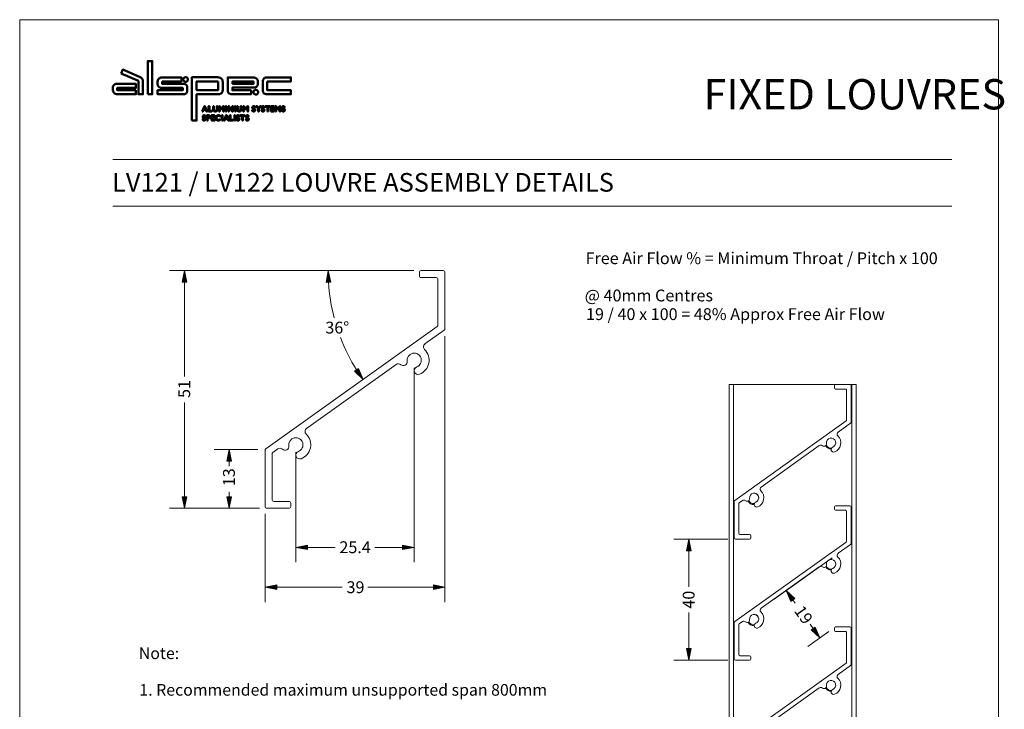
# Model space of a CAD drawing. Units: millimetres. Extents: x -5 to 207, y -4 to 293.
# Drawn here: x -5 to 207, y 145 to 293 of the extents above; entities that cross this region are included whole.
import ezdxf

# ---------------------------------------------------------------- set-up
doc = ezdxf.new("R2010")
doc.units = ezdxf.units.MM
for name, color, linetype, lineweight in [('Border', 1, 'Continuous', 18), ('DIMENSION', 1, 'Continuous', 18), ('LOGO-SOLID', 4, 'Continuous', 50), ('TEXT', 2, 'Continuous', 25), ('Visible (ANSI)', 3, 'Continuous', 35)]:
    doc.layers.add(name, color=color, linetype=linetype, lineweight=lineweight)
doc.layers.add('Viewport3ForCustomObjects_0', color=7, linetype='Continuous')
doc.layers.add('Viewport4ForCustomObjects_0', color=7, linetype='Continuous')
doc.styles.add('Arial Narrow', font='ARIALN.TTF', dxfattribs={"height": 1.75})
doc.styles.add('Swis721 Cn BT', font='swissc.ttf', dxfattribs={"height": 2.5})

# ---------------------------------------------------------------- blocks, each defined once
blk = doc.blocks.new('CustomObjectsInViewport3_0')
at = {"layer": 'Visible (ANSI)', "linetype": 'Continuous', "lineweight": 18}
for p, q in [((-10012, -10007.6), (-10012, -10006.9)), ((-10011.6, -10006.5), (-10006.9, -10006.5)), ((-10006.5, -10006.9), (-10006.5, -10018.94)), ((-10008.4, -10008), (-10011.6, -10008)), ((-10008, -10018.16), (-10008, -10008.4)), ((-10044.93, -10044.74), (-10008.17, -10018.49)), ((-10006.67, -10019.26), (-10010.79, -10022.2)), ((-10016.99, -10026.63), (-10036.19, -10040.34)), ((-10042.39, -10044.76), (-10043.43, -10045.51)), ((-10045.1, -10057.1), (-10045.1, -10045.06)), ((-10043.6, -10045.84), (-10043.6, -10055.6)), ((-10040, -10057.5), (-10044.7, -10057.5)), ((-10043.2, -10056), (-10040, -10056)), ((-10039.6, -10056.4), (-10039.6, -10057.1))]:
    blk.add_line(p, q, dxfattribs=at)
at = {"layer": 'Visible (ANSI)', "linetype": 'Continuous', "lineweight": 18, "extrusion": (0, 0, -1)}
for centre, radius, start, end in [((10011.6, -10006.9), 0.4, 0, 90), ((10006.9, -10006.9), 0.4, 90, 180), ((10011.6, -10007.6), 0.4, 270, 0), ((10006.9, -10018.94), 0.4, 180, 234.4788), ((10013.1, -10025.73), 3.2, 133.9573, 249.3251), ((10015.44, -10026.05), 0.835, 172.2575, 311.3124), ((10012.26, -10027.95), 0.835, 249.3251, 69.3251), ((10038.5, -10043.87), 3.2, 133.9651, 249.3251), ((10044.7, -10045.06), 0.4, 0, 54.476), ((10040.84, -10044.19), 0.835, 172.2575, 311.3136), ((10037.66, -10046.08), 0.835, 249.3251, 69.3251), ((10044.7, -10057.1), 0.4, 270, 0), ((10040, -10056.4), 0.4, 90, 180), ((10040, -10057.1), 0.4, 180, 270)]:
    blk.add_arc(centre, radius, start, end, dxfattribs=at)
at = {"layer": 'Visible (ANSI)', "linetype": 'Continuous', "lineweight": 18}
for centre, radius, start, end in [((-10008.4, -10008.4), 0.4, 359.9999, 90), ((-10008.4, -10018.16), 0.4, 305.524, 359.9999), ((-10010.32, -10022.86), 0.8, 125.5212, 226.0427), ((-10013.1, -10025.73), 1.53, 290.6749, 187.7425), ((-10016.52, -10027.28), 0.8, 48.6876, 125.5247), ((-10035.72, -10040.99), 0.8, 125.5247, 226.0349), ((-10038.5, -10043.87), 1.53, 290.6749, 187.7425), ((-10041.92, -10045.41), 0.8, 48.6864, 125.5239), ((-10043.2, -10045.84), 0.4, 125.5239, 180), ((-10043.2, -10055.6), 0.4, 180, 270)]:
    blk.add_arc(centre, radius, start, end, dxfattribs=at)
blk = doc.blocks.new('CustomObjectsInViewport4_0')
at = {"layer": 'Visible (ANSI)', "linetype": 'Continuous', "lineweight": 18}
for p, q in [((-10052, -10010), (-10051.6, -10010)), ((-10052, -10181), (-10052, -10010)), ((-10050.9, -10010), (-10051.6, -10010)), ((-10050.9, -10010), (-10050.5, -10010)), ((-10016.8, -10010), (-10050.5, -10010)), ((-10050.5, -10181), (-10050.5, -10010)), ((-10016.8, -10010), (-10012.1, -10010)), ((-10011.5, -10010), (-10012.1, -10010)), ((-10011.5, -10010), (-10011.1, -10010)), ((-10011.5, -10181), (-10011.5, -10010)), ((-10010.4, -10010), (-10011.1, -10010)), ((-10010.4, -10010), (-10010, -10010)), ((-10010, -10010), (-10010, -10181)), ((-10017.2, -10011.1), (-10017.2, -10010.4)), ((-10013.6, -10011.5), (-10016.8, -10011.5)), ((-10013.2, -10021.66), (-10013.2, -10011.9)), ((-10011.7, -10010.4), (-10011.7, -10022.44)), ((-10050.13, -10048.24), (-10013.37, -10021.99)), ((-10011.87, -10022.76), (-10015.99, -10025.7)), ((-10022.19, -10030.13), (-10041.39, -10043.84)), ((-10050.3, -10060.6), (-10050.3, -10048.56)), ((-10047.59, -10048.26), (-10048.63, -10049.01)), ((-10048.8, -10049.34), (-10048.8, -10059.1)), ((-10017.2, -10051.1), (-10017.2, -10050.4)), ((-10016.8, -10050), (-10012.1, -10050)), ((-10013.6, -10051.5), (-10016.8, -10051.5)), ((-10013.2, -10061.66), (-10013.2, -10051.9)), ((-10011.7, -10050.4), (-10011.7, -10062.44)), ((-10050.13, -10088.24), (-10013.37, -10061.99)), ((-10045.2, -10061), (-10049.9, -10061)), ((-10048.4, -10059.5), (-10045.2, -10059.5)), ((-10044.8, -10059.9), (-10044.8, -10060.6)), ((-10011.87, -10062.76), (-10015.99, -10065.7)), ((-10022.19, -10070.13), (-10041.39, -10083.84)), ((-10050.3, -10100.6), (-10050.3, -10088.56)), ((-10048.8, -10089.34), (-10048.8, -10099.1)), ((-10047.59, -10088.26), (-10048.63, -10089.01)), ((-10017.2, -10091.1), (-10017.2, -10090.4)), ((-10016.8, -10090), (-10012.1, -10090)), ((-10011.7, -10090.4), (-10011.7, -10102.44)), ((-10013.6, -10091.5), (-10016.8, -10091.5)), ((-10013.2, -10101.66), (-10013.2, -10091.9)), ((-10045.2, -10101), (-10049.9, -10101)), ((-10048.4, -10099.5), (-10045.2, -10099.5)), ((-10044.8, -10099.9), (-10044.8, -10100.6)), ((-10050.13, -10128.24), (-10013.37, -10101.99)), ((-10011.87, -10102.76), (-10015.99, -10105.7)), ((-10022.19, -10110.13), (-10041.39, -10123.84)), ((-10050.3, -10140.6), (-10050.3, -10128.56)), ((-10048.8, -10129.34), (-10048.8, -10139.1)), ((-10047.59, -10128.26), (-10048.63, -10129.01)), ((-10016.8, -10130), (-10012.1, -10130)), ((-10017.2, -10131.1), (-10017.2, -10130.4)), ((-10013.6, -10131.5), (-10016.8, -10131.5)), ((-10013.2, -10141.66), (-10013.2, -10131.9)), ((-10011.7, -10130.4), (-10011.7, -10142.44)), ((-10048.4, -10139.5), (-10045.2, -10139.5)), ((-10044.8, -10139.9), (-10044.8, -10140.6)), ((-10050.13, -10168.24), (-10013.37, -10141.99)), ((-10045.2, -10141), (-10049.9, -10141)), ((-10011.87, -10142.76), (-10015.99, -10145.7)), ((-10022.19, -10150.13), (-10041.39, -10163.84)), ((-10050.3, -10180.6), (-10050.3, -10168.56)), ((-10048.8, -10169.34), (-10048.8, -10179.1)), ((-10047.59, -10168.26), (-10048.63, -10169.01)), ((-10051.6, -10181), (-10052, -10181)), ((-10051.6, -10181), (-10050.9, -10181)), ((-10050.5, -10181), (-10050.9, -10181)), ((-10050.5, -10181), (-10049.9, -10181)), ((-10045.2, -10181), (-10049.9, -10181)), ((-10048.4, -10179.5), (-10045.2, -10179.5)), ((-10045.2, -10181), (-10011.5, -10181)), ((-10044.8, -10179.9), (-10044.8, -10180.6)), ((-10011.1, -10181), (-10011.5, -10181)), ((-10011.1, -10181), (-10010.4, -10181)), ((-10010, -10181), (-10010.4, -10181))]:
    blk.add_line(p, q, dxfattribs=at)
at = {"layer": 'Visible (ANSI)', "linetype": 'Continuous', "lineweight": 18, "extrusion": (0, 0, -1)}
for centre, radius, start, end in [((10016.8, -10010.4), 0.4, 0, 90), ((10012.1, -10010.4), 0.4, 90, 180), ((10016.8, -10011.1), 0.4, 270, 0), ((10012.1, -10022.44), 0.4, 180, 234.4788), ((10020.64, -10029.55), 0.835, 172.2575, 311.3124), ((10018.3, -10029.23), 3.2, 133.9573, 249.3251), ((10018.3, -10029.23), 2, 269.2095, 332.3731), ((10017.46, -10031.45), 0.835, 249.3251, 69.3251), ((10043.7, -10047.37), 3.2, 133.9651, 249.3251), ((10049.9, -10048.56), 0.4, 0, 54.476), ((10046.04, -10047.69), 0.835, 172.2575, 311.3136), ((10043.9, -10047.57), 2, 264.2561, 334.1107), ((10042.86, -10049.58), 0.835, 249.3251, 69.3251), ((10016.8, -10050.4), 0.4, 0, 90), ((10016.8, -10051.1), 0.4, 270, 0), ((10012.1, -10050.4), 0.4, 90, 180), ((10049.9, -10060.6), 0.4, 270, 0), ((10045.2, -10059.9), 0.4, 90, 180), ((10045.2, -10060.6), 0.4, 180, 270), ((10012.1, -10062.44), 0.4, 180, 234.4788), ((10018.3, -10069.23), 3.2, 133.9573, 249.3251), ((10020.64, -10069.55), 0.835, 172.2575, 311.3124), ((10018.3, -10069.23), 2, 269.2095, 332.3731), ((10017.46, -10071.45), 0.835, 249.3251, 69.3251), ((10046.04, -10087.69), 0.835, 172.2575, 311.3136), ((10043.7, -10087.37), 3.2, 133.9651, 249.3251), ((10049.9, -10088.56), 0.4, 0, 54.476), ((10043.9, -10087.57), 2, 264.2561, 334.1107), ((10042.86, -10089.58), 0.835, 249.3251, 69.3251), ((10016.8, -10090.4), 0.4, 0, 90), ((10016.8, -10091.1), 0.4, 270, 0), ((10012.1, -10090.4), 0.4, 90, 180), ((10049.9, -10100.6), 0.4, 270, 0), ((10045.2, -10099.9), 0.4, 90, 180), ((10045.2, -10100.6), 0.4, 180, 270), ((10012.1, -10102.44), 0.4, 180, 234.4788), ((10018.3, -10109.23), 3.2, 133.9573, 249.3251), ((10020.64, -10109.55), 0.835, 172.2575, 311.3124), ((10018.3, -10109.23), 2, 269.2095, 332.3731), ((10017.46, -10111.45), 0.835, 249.3251, 69.3251), ((10043.7, -10127.37), 3.2, 133.9651, 249.3251), ((10049.9, -10128.56), 0.4, 0, 54.476), ((10046.04, -10127.69), 0.835, 172.2575, 311.3136), ((10043.9, -10127.57), 2, 264.2561, 334.1107), ((10042.86, -10129.58), 0.835, 249.3251, 69.3251), ((10016.8, -10130.4), 0.4, 0, 90), ((10012.1, -10130.4), 0.4, 90, 180), ((10016.8, -10131.1), 0.4, 270, 0), ((10045.2, -10139.9), 0.4, 90, 180), ((10049.9, -10140.6), 0.4, 270, 0), ((10045.2, -10140.6), 0.4, 180, 270), ((10012.1, -10142.44), 0.4, 180, 234.4788), ((10020.64, -10149.55), 0.835, 172.2575, 311.3124), ((10018.3, -10149.23), 3.2, 133.9573, 249.3251), ((10018.3, -10149.23), 2, 269.2095, 332.3731), ((10017.46, -10151.45), 0.835, 249.3251, 69.3251), ((10043.7, -10167.37), 3.2, 133.9651, 249.3251), ((10049.9, -10168.56), 0.4, 0, 54.476), ((10046.04, -10167.69), 0.835, 172.2575, 311.3136), ((10043.9, -10167.57), 2, 264.2561, 334.1107), ((10042.86, -10169.58), 0.835, 249.3251, 69.3251), ((10049.9, -10180.6), 0.4, 270, 0), ((10045.2, -10179.9), 0.4, 90, 180), ((10045.2, -10180.6), 0.4, 180, 270)]:
    blk.add_arc(centre, radius, start, end, dxfattribs=at)
at = {"layer": 'Visible (ANSI)', "linetype": 'Continuous', "lineweight": 18}
for centre, radius, start, end in [((-10013.6, -10011.9), 0.4, 359.9999, 90), ((-10013.6, -10021.66), 0.4, 305.524, 359.9999), ((-10015.52, -10026.36), 0.8, 125.5212, 226.0427), ((-10018.3, -10029.23), 1.53, 290.6749, 187.7425), ((-10021.72, -10030.78), 0.8, 48.6876, 125.5247), ((-10018.3, -10029.23), 1.75, 203.7008, 274.7166), ((-10043.7, -10047.37), 1.53, 290.6749, 187.7425), ((-10043.9, -10047.57), 1.75, 8.9856, 82.742), ((-10040.92, -10044.49), 0.8, 125.5247, 226.0349), ((-10048.4, -10049.34), 0.4, 125.5239, 180), ((-10047.12, -10048.91), 0.8, 48.6864, 125.5239), ((-10043.9, -10047.57), 1.75, 204.8629, 278.0884), ((-10013.6, -10051.9), 0.4, 359.9999, 90), ((-10048.4, -10059.1), 0.4, 180, 270), ((-10013.6, -10061.66), 0.4, 305.524, 359.9999), ((-10018.3, -10069.23), 1.53, 290.6749, 187.7425), ((-10015.52, -10066.36), 0.8, 125.5212, 226.0427), ((-10021.72, -10070.78), 0.8, 48.6876, 125.5247), ((-10018.3, -10069.23), 1.75, 203.7008, 274.7166), ((-10040.92, -10084.49), 0.8, 125.5247, 226.0349), ((-10043.7, -10087.37), 1.53, 290.6749, 187.7425), ((-10043.9, -10087.57), 1.75, 8.9856, 82.742), ((-10048.4, -10089.34), 0.4, 125.5239, 180), ((-10047.12, -10088.91), 0.8, 48.6864, 125.5239), ((-10043.9, -10087.57), 1.75, 204.8629, 278.0884), ((-10013.6, -10091.9), 0.4, 359.9999, 90), ((-10048.4, -10099.1), 0.4, 180, 270), ((-10013.6, -10101.66), 0.4, 305.524, 359.9999), ((-10015.52, -10106.36), 0.8, 125.5212, 226.0427), ((-10021.72, -10110.78), 0.8, 48.6876, 125.5247), ((-10018.3, -10109.23), 1.75, 203.7008, 274.7166), ((-10018.3, -10109.23), 1.53, 290.6749, 187.7425), ((-10040.92, -10124.49), 0.8, 125.5247, 226.0349), ((-10043.7, -10127.37), 1.53, 290.6749, 187.7425), ((-10043.9, -10127.57), 1.75, 8.9856, 82.742), ((-10048.4, -10129.34), 0.4, 125.5239, 180), ((-10047.12, -10128.91), 0.8, 48.6864, 125.5239), ((-10043.9, -10127.57), 1.75, 204.8629, 278.0884), ((-10013.6, -10131.9), 0.4, 359.9999, 90), ((-10048.4, -10139.1), 0.4, 180, 270), ((-10013.6, -10141.66), 0.4, 305.524, 359.9999), ((-10015.52, -10146.36), 0.8, 125.5212, 226.0427), ((-10018.3, -10149.23), 1.53, 290.6749, 187.7425), ((-10021.72, -10150.78), 0.8, 48.6876, 125.5247), ((-10018.3, -10149.23), 1.75, 203.7008, 274.7166), ((-10043.7, -10167.37), 1.53, 290.6749, 187.7425), ((-10043.9, -10167.57), 1.75, 8.9856, 82.742), ((-10040.92, -10164.49), 0.8, 125.5247, 226.0349), ((-10048.4, -10169.34), 0.4, 125.5239, 180), ((-10047.12, -10168.91), 0.8, 48.6864, 125.5239), ((-10043.9, -10167.57), 1.75, 204.8629, 278.0884), ((-10048.4, -10179.1), 0.4, 180, 270)]:
    blk.add_arc(centre, radius, start, end, dxfattribs=at)

msp = doc.modelspace()

# ---------------------------------------------------------------- linework, layer by layer
at = {"layer": 'Border', "color": 4}
for p, q in [((195.32, 263), (15.32, 263)), ((15.32, 253), (195.32, 253))]:
    msp.add_line(p, q, dxfattribs=at)
at = {"layer": 'Border'}
msp.add_lwpolyline([(205.32, -4), (205.32, 293), (-4.68, 293), (-4.68, -4)], close=True, dxfattribs=at)
at = {"layer": 'DIMENSION'}
for p, q in [((79.87, 239.15), (27.49, 239.15)), ((30.66, 239.15), (30.16, 236.65)), ((30.66, 236.65), (30.66, 239.15)), ((31.16, 236.65), (30.66, 239.15)), ((79.87, 239.15), (58.33, 239.15)), ((61.51, 239.15), (61.09, 236.63)), ((61.59, 236.65), (61.51, 239.15)), ((62.09, 236.66), (61.51, 239.15)), ((30.16, 236.65), (31.16, 236.65)), ((30.66, 216.42), (30.66, 236.65)), ((61.09, 236.63), (62.09, 236.66)), ((86.57, 225.11), (86.57, 168.02)), ((68.02, 218.16), (67.18, 217.6)), ((67.18, 217.6), (68.99, 215.8)), ((67.6, 217.88), (68.99, 215.8)), ((68.99, 215.8), (68.02, 218.16)), ((79.97, 218.31), (79.97, 176.6)), ((30.66, 190.65), (30.66, 210.87)), ((46.41, 200.77), (37.08, 200.77)), ((40.25, 200.77), (39.75, 198.27)), ((40.25, 198.27), (40.25, 200.77)), ((40.75, 198.27), (40.25, 200.77)), ((54.57, 200.18), (54.57, 176.6)), ((39.75, 198.27), (40.75, 198.27)), ((40.25, 197.23), (40.25, 198.27)), ((30.16, 190.65), (30.66, 188.15)), ((31.16, 190.65), (30.16, 190.65)), ((30.66, 190.65), (30.66, 188.15)), ((30.66, 188.15), (31.16, 190.65)), ((39.75, 190.65), (40.25, 188.15)), ((40.75, 190.65), (39.75, 190.65)), ((40.25, 190.65), (40.25, 191.68)), ((40.25, 190.65), (40.25, 188.15)), ((40.25, 188.15), (40.75, 190.65)), ((46.77, 188.15), (27.49, 188.15)), ((46.77, 188.15), (37.08, 188.15)), ((47.97, 186.95), (47.97, 168.02)), ((57.07, 180.28), (54.57, 179.78)), ((57.07, 179.78), (54.57, 179.78)), ((54.57, 179.78), (57.07, 179.28)), ((57.07, 179.28), (57.07, 180.28)), ((57.07, 179.78), (63.01, 179.78)), ((71.52, 179.78), (77.47, 179.78)), ((79.97, 179.78), (77.47, 180.28)), ((77.47, 180.28), (77.47, 179.28)), ((77.47, 179.78), (79.97, 179.78)), ((77.47, 179.28), (79.97, 179.78)), ((147.28, 181.55), (135.7, 181.55)), ((138.88, 181.55), (138.38, 179.05)), ((138.88, 179.05), (138.88, 181.55)), ((139.38, 179.05), (138.88, 181.55)), ((138.38, 179.05), (139.38, 179.05)), ((138.88, 179.05), (138.88, 171.32)), ((169.62, 177.56), (157.17, 168.67)), ((50.47, 171.7), (47.97, 171.2)), ((50.47, 171.2), (47.97, 171.2)), ((47.97, 171.2), (50.47, 170.7)), ((50.47, 170.7), (50.47, 171.7)), ((64.49, 171.2), (50.47, 171.2)), ((84.07, 171.2), (70.04, 171.2)), ((86.57, 171.2), (84.07, 171.7)), ((84.07, 171.7), (84.07, 170.7)), ((84.07, 171.2), (86.57, 171.2)), ((84.07, 170.7), (86.57, 171.2)), ((161.21, 168.48), (159.75, 170.52)), ((161.61, 168.77), (159.75, 170.52)), ((159.75, 170.52), (160.8, 168.19)), ((160.8, 168.19), (161.61, 168.77)), ((161.21, 168.48), (161.67, 167.83)), ((138.88, 165.77), (138.88, 158.05)), ((164.89, 163.32), (165.56, 162.38)), ((165.97, 162.67), (165.16, 162.08)), ((167.02, 160.34), (165.97, 162.67)), ((168.91, 161.69), (164.43, 158.5)), ((165.16, 162.08), (167.02, 160.34)), ((165.56, 162.38), (167.02, 160.34)), ((138.38, 158.05), (138.88, 155.55)), ((139.38, 158.05), (138.38, 158.05)), ((138.88, 158.05), (138.88, 155.55)), ((138.88, 155.55), (139.38, 158.05)), ((147.28, 155.55), (135.7, 155.55))]:
    msp.add_line(p, q, dxfattribs=at)
at = {"layer": 'DIMENSION', "extrusion": (0, 0, -1)}
for start, end in [(345.3751, 356.4348), (328.0413, 339.0448)]:
    msp.add_arc((-101.69, 239.15), 40.18, start, end, dxfattribs=at)
at = {"layer": 'DIMENSION'}
for points in [[(30.66, 239.15), (30.16, 236.65), (31.16, 236.65)], [(61.51, 239.15), (61.09, 236.66), (62.09, 236.66)], [(61.09, 236.66), (62.09, 236.66), (61.09, 236.63)], [(68.02, 218.16), (67.18, 217.6), (68.25, 217.6)], [(67.18, 217.6), (68.25, 217.6), (68.99, 215.8)], [(40.25, 200.77), (39.75, 198.27), (40.75, 198.27)], [(30.16, 190.65), (31.16, 190.65), (30.66, 188.15)], [(39.75, 190.65), (40.75, 190.65), (40.25, 188.15)], [(57.07, 180.28), (54.57, 179.78), (57.07, 179.78)], [(54.57, 179.78), (57.07, 179.78), (57.07, 179.28)], [(77.47, 180.28), (77.47, 179.78), (79.97, 179.78)], [(77.47, 179.78), (79.97, 179.78), (77.47, 179.28)], [(138.88, 181.55), (138.38, 179.05), (139.38, 179.05)], [(50.47, 171.7), (47.97, 171.2), (50.47, 171.2)], [(47.97, 171.2), (50.47, 171.2), (50.47, 170.7)], [(84.07, 171.7), (84.07, 171.2), (86.57, 171.2)], [(84.07, 171.2), (86.57, 171.2), (84.07, 170.7)], [(159.75, 170.52), (160.54, 168.77), (161.61, 168.77)], [(160.54, 168.77), (161.61, 168.77), (160.8, 168.19)], [(165.97, 162.67), (165.16, 162.08), (166.23, 162.08)], [(165.16, 162.08), (166.23, 162.08), (167.02, 160.34)], [(138.38, 158.05), (139.38, 158.05), (138.88, 155.55)]]:
    msp.add_solid(points, dxfattribs=at)
at = {"layer": 'LOGO-SOLID', "color": 3}
for points in [[(22.78, 277.01), (23.76, 277.01), (23.76, 284.12), (22.78, 284.12)], [(17.06, 281.45), (20.78, 279.86), (20.78, 277.01), (21.75, 277.01), (21.75, 279.78), (21.75, 279.86), (21.74, 279.94), (21.73, 280.05), (21.71, 280.12), (21.69, 280.18), (21.66, 280.26), (21.62, 280.33), (21.54, 280.42), (21.45, 280.49), (21.33, 280.57), (21.19, 280.64), (17.42, 282.28)], [(20.26, 277.86), (16.27, 277.86), (16.27, 278.36), (20.27, 278.36), (20.27, 279.22), (16.37, 279.22), (16.2, 279.23), (16.08, 279.22), (15.98, 279.22), (15.89, 279.2), (15.8, 279.18), (15.71, 279.14), (15.66, 279.11), (15.61, 279.07), (15.56, 279.03), (15.51, 278.98), (15.47, 278.92), (15.43, 278.86), (15.38, 278.75), (15.34, 278.65), (15.3, 278.54), (15.29, 278.42), (15.28, 278.28), (15.28, 278.15), (15.28, 278.01), (15.3, 277.88), (15.32, 277.76), (15.36, 277.64), (15.42, 277.49), (15.47, 277.39), (15.5, 277.35), (15.53, 277.31), (15.57, 277.26), (15.62, 277.22), (15.67, 277.18), (15.73, 277.15), (15.8, 277.12), (15.87, 277.09), (15.95, 277.06), (16.03, 277.04), (16.1, 277.03), (16.17, 277.02), (16.4, 277.01), (20.26, 277.01)], [(25.87, 279.75), (30.01, 279.75), (30.01, 280.62), (25.9, 280.62), (25.8, 280.62), (25.74, 280.61), (25.67, 280.6), (25.58, 280.57), (25.48, 280.53), (25.4, 280.49), (25.26, 280.39), (25.13, 280.28), (25.08, 280.21), (25.03, 280.14), (24.98, 280.05), (24.94, 279.94), (24.9, 279.76), (24.88, 279.58), (24.87, 279.41), (24.89, 279.24), (24.9, 279.11), (24.93, 278.99), (24.96, 278.87), (25, 278.79), (25.05, 278.71), (25.1, 278.64), (25.17, 278.57), (25.27, 278.5), (25.38, 278.45), (25.49, 278.41), (25.63, 278.39), (25.77, 278.37), (25.88, 278.37), (25.97, 278.37), (30.3, 278.37), (30.3, 277.86), (24.92, 277.86), (24.92, 277), (30.35, 277), (30.46, 277), (30.68, 277.03), (30.76, 277.05), (30.84, 277.08), (30.93, 277.12), (31.01, 277.17), (31.05, 277.21), (31.09, 277.25), (31.18, 277.37), (31.21, 277.42), (31.24, 277.47), (31.27, 277.58), (31.28, 277.64), (31.28, 277.7), (31.28, 278.46), (31.28, 278.55), (31.27, 278.64), (31.25, 278.74), (31.22, 278.8), (31.19, 278.85), (31.16, 278.9), (31.12, 278.95), (31.06, 279.01), (30.99, 279.07), (30.91, 279.12), (30.83, 279.17), (30.76, 279.2), (30.68, 279.22), (30.57, 279.24), (30.46, 279.25), (30.36, 279.26), (30.28, 279.26), (30.17, 279.26), (25.87, 279.26)], [(30.43, 280.23), (30.43, 280.15), (30.44, 280.08), (30.46, 280), (30.5, 279.92), (30.54, 279.86), (30.59, 279.81), (30.66, 279.76), (30.74, 279.72), (30.83, 279.69), (30.93, 279.69), (31.02, 279.7), (31.11, 279.73), (31.2, 279.77), (31.27, 279.83), (31.33, 279.9), (31.37, 279.98), (31.4, 280.05), (31.41, 280.13), (31.42, 280.21), (31.41, 280.28), (31.38, 280.37), (31.34, 280.44), (31.3, 280.51), (31.24, 280.56), (31.17, 280.61), (31.09, 280.65), (31, 280.67), (30.9, 280.68), (30.81, 280.66), (30.72, 280.63), (30.64, 280.59), (30.57, 280.53), (30.51, 280.45), (30.47, 280.37), (30.44, 280.3)], [(32.27, 271.37), (33.27, 271.37), (33.27, 277.01), (38, 277.01), (38.13, 277.01), (38.27, 277.03), (38.36, 277.06), (38.44, 277.1), (38.51, 277.15), (38.59, 277.2), (38.65, 277.26), (38.7, 277.31), (38.75, 277.38), (38.78, 277.44), (38.81, 277.52), (38.84, 277.6), (38.87, 277.76), (38.89, 277.89), (38.9, 277.97), (38.9, 278.03), (38.9, 279.58), (38.9, 279.64), (38.89, 279.7), (38.87, 279.82), (38.84, 279.95), (38.8, 280.05), (38.76, 280.15), (38.71, 280.23), (38.65, 280.3), (38.56, 280.39), (38.46, 280.47), (38.38, 280.52), (38.29, 280.56), (38.18, 280.59), (38.02, 280.62), (37.78, 280.64), (37.65, 280.65), (37.55, 280.64), (32.27, 280.64)], [(37.9, 279.77), (33.27, 279.77), (33.27, 277.89), (37.9, 277.89)], [(44.98, 277.87), (40.96, 277.87), (40.96, 278.42), (45.36, 278.42), (45.55, 278.42), (45.65, 278.43), (45.75, 278.44), (45.86, 278.46), (45.96, 278.5), (46.04, 278.54), (46.1, 278.58), (46.17, 278.63), (46.23, 278.7), (46.28, 278.76), (46.33, 278.84), (46.37, 278.95), (46.4, 279.06), (46.42, 279.18), (46.43, 279.29), (46.44, 279.42), (46.43, 279.54), (46.42, 279.77), (46.41, 279.88), (46.38, 279.99), (46.32, 280.12), (46.25, 280.24), (46.19, 280.32), (46.11, 280.38), (46.02, 280.45), (45.92, 280.5), (45.8, 280.55), (45.67, 280.58), (45.52, 280.6), (45.38, 280.62), (45.19, 280.62), (45.01, 280.62), (39.96, 280.62), (39.96, 277.85), (39.96, 277.75), (39.97, 277.64), (40, 277.54), (40.03, 277.45), (40.07, 277.37), (40.13, 277.29), (40.19, 277.21), (40.28, 277.16), (40.37, 277.11), (40.47, 277.08), (40.57, 277.05), (40.69, 277.03), (40.83, 277.02), (40.96, 277.02), (44.98, 277.02)], [(40.99, 279.23), (45.46, 279.23), (45.46, 279.74), (40.99, 279.74)], [(48.45, 279.76), (53.5, 279.76), (53.5, 280.63), (48.59, 280.63), (48.42, 280.63), (48.24, 280.62), (48.14, 280.61), (48.04, 280.58), (47.96, 280.55), (47.88, 280.51), (47.8, 280.47), (47.74, 280.42), (47.66, 280.33), (47.6, 280.24), (47.55, 280.13), (47.51, 280.02), (47.49, 279.94), (47.47, 279.86), (47.46, 279.75), (47.46, 279.64), (47.46, 277.89), (47.46, 277.8), (47.47, 277.72), (47.48, 277.64), (47.51, 277.57), (47.54, 277.49), (47.57, 277.41), (47.62, 277.33), (47.67, 277.27), (47.73, 277.21), (47.79, 277.17), (47.86, 277.12), (47.94, 277.09), (48.01, 277.06), (48.09, 277.04), (48.18, 277.02), (48.27, 277.01), (48.51, 277.01), (53.53, 277.01), (53.53, 277.87), (48.45, 277.87)], [(45.49, 277.39), (45.51, 277.3), (45.54, 277.21), (45.58, 277.15), (45.64, 277.09), (45.71, 277.03), (45.78, 276.99), (45.87, 276.96), (45.97, 276.94), (46.06, 276.95), (46.15, 276.97), (46.24, 277.02), (46.32, 277.07), (46.38, 277.14), (46.43, 277.22), (46.46, 277.31), (46.48, 277.41), (46.48, 277.5), (46.46, 277.59), (46.43, 277.65), (46.4, 277.72), (46.36, 277.77), (46.31, 277.82), (46.23, 277.87), (46.15, 277.9), (46.06, 277.93), (45.97, 277.93), (45.87, 277.92), (45.78, 277.89), (45.7, 277.85), (45.63, 277.78), (45.59, 277.73), (45.55, 277.68), (45.52, 277.62), (45.5, 277.54), (45.49, 277.47)], [(34.48, 273.32), (34.65, 273.32), (34.79, 273.65), (35.26, 273.65), (35.4, 273.32), (35.56, 273.32), (35.08, 274.43), (34.96, 274.43)], [(35.19, 273.79), (35.02, 274.19), (34.85, 273.79)], [(35.86, 273.32), (36.55, 273.32), (36.55, 273.47), (36.02, 273.47), (36.02, 274.43), (35.86, 274.43)], [(36.81, 274.43), (36.81, 273.79), (36.81, 273.73), (36.81, 273.68), (36.82, 273.64), (36.83, 273.59), (36.85, 273.55), (36.87, 273.51), (36.9, 273.47), (36.96, 273.41), (37.06, 273.35), (37.13, 273.33), (37.21, 273.31), (37.31, 273.31), (37.4, 273.32), (37.47, 273.33), (37.55, 273.36), (37.61, 273.41), (37.67, 273.46), (37.72, 273.53), (37.75, 273.6), (37.76, 273.67), (37.76, 273.72), (37.76, 274.43), (37.6, 274.43), (37.6, 273.72), (37.6, 273.68), (37.59, 273.65), (37.57, 273.6), (37.53, 273.54), (37.48, 273.51), (37.44, 273.48), (37.4, 273.47), (37.34, 273.46), (37.24, 273.46), (37.17, 273.47), (37.11, 273.5), (37.06, 273.53), (37.02, 273.57), (37, 273.59), (36.99, 273.62), (36.98, 273.64), (36.98, 273.67), (36.97, 273.7), (36.97, 273.75), (36.97, 273.8), (36.97, 274.43)], [(38.08, 273.32), (38.24, 273.32), (38.24, 274.18), (38.62, 273.74), (39, 274.18), (39, 273.32), (39.15, 273.32), (39.15, 274.43), (39.01, 274.43), (38.62, 273.97), (38.22, 274.43), (38.08, 274.43)], [(39.5, 273.32), (39.67, 273.32), (39.67, 274.43), (39.5, 274.43)], [(40.06, 273.32), (40.22, 273.32), (40.22, 274.18), (40.94, 273.32), (41.08, 273.32), (41.08, 274.43), (40.92, 274.43), (40.92, 273.58), (40.2, 274.43), (40.06, 274.43)], [(41.47, 273.32), (41.63, 273.32), (41.63, 274.43), (41.47, 274.43)], [(41.93, 274.43), (41.93, 273.79), (41.93, 273.73), (41.93, 273.68), (41.94, 273.64), (41.95, 273.6), (41.96, 273.55), (41.99, 273.51), (42.02, 273.47), (42.08, 273.41), (42.18, 273.35), (42.24, 273.33), (42.33, 273.31), (42.43, 273.31), (42.52, 273.32), (42.59, 273.33), (42.66, 273.36), (42.73, 273.4), (42.78, 273.46), (42.83, 273.53), (42.86, 273.6), (42.88, 273.67), (42.88, 273.72), (42.88, 274.43), (42.72, 274.43), (42.72, 273.72), (42.72, 273.68), (42.71, 273.65), (42.69, 273.6), (42.65, 273.54), (42.59, 273.5), (42.55, 273.48), (42.52, 273.47), (42.46, 273.46), (42.36, 273.46), (42.29, 273.47), (42.23, 273.49), (42.17, 273.53), (42.14, 273.57), (42.12, 273.59), (42.11, 273.61), (42.1, 273.64), (42.1, 273.66), (42.09, 273.7), (42.09, 273.75), (42.09, 273.8), (42.09, 274.43)], [(43.29, 273.32), (43.44, 273.32), (43.44, 274.18), (43.82, 273.74), (44.2, 274.18), (44.2, 273.32), (44.36, 273.32), (44.36, 274.43), (44.22, 274.43), (43.82, 273.97), (43.42, 274.43), (43.29, 274.43)], [(45.23, 273.41), (45.26, 273.38), (45.3, 273.36), (45.33, 273.34), (45.4, 273.32), (45.48, 273.31), (45.56, 273.31), (45.62, 273.32), (45.66, 273.33), (45.71, 273.35), (45.77, 273.39), (45.8, 273.42), (45.82, 273.46), (45.84, 273.52), (45.85, 273.57), (45.85, 273.61), (45.85, 273.66), (45.84, 273.7), (45.83, 273.74), (45.81, 273.78), (45.79, 273.81), (45.75, 273.85), (45.71, 273.88), (45.66, 273.92), (45.6, 273.96), (45.54, 273.99), (45.5, 274.02), (45.47, 274.04), (45.44, 274.06), (45.41, 274.09), (45.4, 274.11), (45.38, 274.14), (45.38, 274.18), (45.39, 274.23), (45.42, 274.26), (45.44, 274.28), (45.47, 274.29), (45.51, 274.3), (45.55, 274.3), (45.59, 274.3), (45.64, 274.29), (45.69, 274.27), (45.74, 274.24), (45.8, 274.19), (45.8, 274.2), (45.8, 274.37), (45.77, 274.39), (45.73, 274.41), (45.7, 274.42), (45.63, 274.44), (45.53, 274.45), (45.46, 274.44), (45.41, 274.43), (45.36, 274.4), (45.33, 274.38), (45.31, 274.35), (45.28, 274.32), (45.25, 274.27), (45.24, 274.24), (45.23, 274.2), (45.23, 274.14), (45.23, 274.09), (45.25, 274.04), (45.27, 274), (45.3, 273.96), (45.34, 273.92), (45.38, 273.89), (45.44, 273.85), (45.5, 273.82), (45.54, 273.79), (45.57, 273.78), (45.61, 273.75), (45.64, 273.72), (45.66, 273.7), (45.67, 273.67), (45.69, 273.63), (45.69, 273.59), (45.69, 273.56), (45.67, 273.52), (45.64, 273.5), (45.61, 273.48), (45.59, 273.47), (45.55, 273.46), (45.5, 273.46), (45.43, 273.47), (45.38, 273.49), (45.34, 273.52), (45.3, 273.55), (45.26, 273.59), (45.23, 273.62), (45.23, 273.62)], [(46.48, 273.32), (46.64, 273.32), (46.64, 273.87), (47.08, 274.43), (47.08, 274.43), (46.89, 274.43), (46.56, 274.01), (46.24, 274.43), (46.06, 274.43), (46.05, 274.43), (46.48, 273.88)], [(47.2, 273.41), (47.24, 273.38), (47.27, 273.36), (47.31, 273.34), (47.38, 273.32), (47.45, 273.31), (47.53, 273.31), (47.59, 273.32), (47.63, 273.33), (47.69, 273.35), (47.74, 273.4), (47.77, 273.43), (47.79, 273.46), (47.82, 273.53), (47.83, 273.58), (47.83, 273.62), (47.82, 273.67), (47.81, 273.72), (47.79, 273.77), (47.77, 273.8), (47.74, 273.84), (47.69, 273.88), (47.64, 273.92), (47.59, 273.95), (47.55, 273.97), (47.52, 273.99), (47.48, 274.01), (47.44, 274.04), (47.41, 274.06), (47.39, 274.09), (47.37, 274.11), (47.36, 274.14), (47.35, 274.18), (47.37, 274.22), (47.39, 274.26), (47.42, 274.28), (47.45, 274.29), (47.48, 274.3), (47.52, 274.3), (47.57, 274.3), (47.62, 274.29), (47.66, 274.27), (47.71, 274.24), (47.77, 274.19), (47.78, 274.2), (47.78, 274.37), (47.74, 274.39), (47.71, 274.41), (47.68, 274.42), (47.61, 274.44), (47.5, 274.45), (47.43, 274.44), (47.39, 274.43), (47.34, 274.4), (47.28, 274.36), (47.24, 274.3), (47.21, 274.24), (47.2, 274.17), (47.2, 274.11), (47.21, 274.06), (47.23, 274.02), (47.26, 273.98), (47.29, 273.94), (47.34, 273.9), (47.4, 273.86), (47.47, 273.82), (47.52, 273.79), (47.54, 273.77), (47.56, 273.76), (47.59, 273.74), (47.62, 273.72), (47.64, 273.69), (47.65, 273.67), (47.66, 273.63), (47.66, 273.58), (47.66, 273.55), (47.64, 273.52), (47.61, 273.49), (47.59, 273.48), (47.56, 273.47), (47.52, 273.46), (47.47, 273.46), (47.4, 273.47), (47.34, 273.5), (47.29, 273.53), (47.25, 273.57), (47.21, 273.62), (47.2, 273.62)], [(48.46, 273.32), (48.62, 273.32), (48.62, 274.28), (49.02, 274.28), (49.02, 274.43), (48.06, 274.43), (48.06, 274.28), (48.46, 274.28)], [(49.24, 273.32), (49.92, 273.32), (49.92, 273.47), (49.4, 273.47), (49.4, 273.81), (49.89, 273.81), (49.89, 273.95), (49.4, 273.95), (49.4, 274.29), (49.91, 274.29), (49.91, 274.43), (49.24, 274.43)], [(50.19, 273.32), (50.34, 273.32), (50.34, 274.18), (50.72, 273.74), (51.1, 274.18), (51.1, 273.32), (51.26, 273.32), (51.26, 274.43), (51.12, 274.43), (50.72, 273.97), (50.33, 274.43), (50.19, 274.43)], [(51.58, 273.41), (51.62, 273.38), (51.65, 273.36), (51.69, 273.34), (51.76, 273.32), (51.83, 273.31), (51.91, 273.31), (51.97, 273.32), (52.01, 273.33), (52.07, 273.35), (52.12, 273.39), (52.15, 273.42), (52.17, 273.46), (52.2, 273.52), (52.21, 273.58), (52.21, 273.62), (52.2, 273.66), (52.2, 273.7), (52.18, 273.74), (52.16, 273.78), (52.14, 273.81), (52.11, 273.85), (52.07, 273.88), (52.01, 273.92), (51.96, 273.95), (51.92, 273.98), (51.89, 274), (51.86, 274.02), (51.82, 274.04), (51.79, 274.06), (51.77, 274.09), (51.75, 274.11), (51.74, 274.14), (51.73, 274.18), (51.75, 274.23), (51.77, 274.26), (51.8, 274.28), (51.83, 274.29), (51.86, 274.3), (51.9, 274.3), (51.95, 274.3), (51.99, 274.29), (52.04, 274.27), (52.09, 274.24), (52.15, 274.19), (52.16, 274.2), (52.16, 274.37), (52.12, 274.39), (52.09, 274.41), (52.06, 274.42), (51.99, 274.44), (51.88, 274.45), (51.81, 274.44), (51.77, 274.43), (51.72, 274.4), (51.69, 274.38), (51.66, 274.35), (51.63, 274.32), (51.61, 274.27), (51.59, 274.24), (51.58, 274.2), (51.58, 274.14), (51.59, 274.09), (51.6, 274.04), (51.62, 274), (51.65, 273.96), (51.68, 273.93), (51.72, 273.9), (51.78, 273.86), (51.85, 273.82), (51.9, 273.79), (51.92, 273.77), (51.94, 273.76), (51.97, 273.74), (52, 273.71), (52.02, 273.69), (52.03, 273.66), (52.04, 273.63), (52.04, 273.58), (52.04, 273.55), (52.02, 273.52), (52, 273.49), (51.97, 273.48), (51.94, 273.47), (51.9, 273.46), (51.86, 273.46), (51.79, 273.47), (51.74, 273.49), (51.69, 273.52), (51.65, 273.55), (51.62, 273.59), (51.58, 273.62), (51.58, 273.62)], [(34.58, 271.46), (34.61, 271.43), (34.65, 271.41), (34.68, 271.39), (34.74, 271.37), (34.81, 271.36), (34.9, 271.35), (34.96, 271.36), (35, 271.37), (35.06, 271.4), (35.12, 271.44), (35.14, 271.47), (35.17, 271.5), (35.2, 271.57), (35.21, 271.62), (35.21, 271.66), (35.2, 271.7), (35.2, 271.74), (35.18, 271.78), (35.16, 271.83), (35.14, 271.86), (35.11, 271.9), (35.07, 271.93), (35.01, 271.97), (34.95, 272), (34.92, 272.02), (34.89, 272.04), (34.85, 272.07), (34.82, 272.09), (34.79, 272.11), (34.77, 272.14), (34.75, 272.16), (34.74, 272.19), (34.73, 272.23), (34.74, 272.27), (34.77, 272.31), (34.79, 272.33), (34.82, 272.34), (34.85, 272.35), (34.9, 272.35), (34.95, 272.35), (34.99, 272.34), (35.04, 272.32), (35.09, 272.29), (35.15, 272.24), (35.16, 272.24), (35.16, 272.42), (35.12, 272.44), (35.09, 272.46), (35.06, 272.47), (34.99, 272.49), (34.89, 272.5), (34.82, 272.49), (34.77, 272.48), (34.72, 272.45), (34.69, 272.43), (34.66, 272.4), (34.63, 272.37), (34.6, 272.32), (34.59, 272.29), (34.58, 272.26), (34.58, 272.2), (34.58, 272.14), (34.6, 272.1), (34.62, 272.06), (34.65, 272.02), (34.68, 271.98), (34.72, 271.95), (34.78, 271.91), (34.85, 271.86), (34.9, 271.84), (34.92, 271.82), (34.94, 271.81), (34.97, 271.79), (35, 271.76), (35.01, 271.74), (35.03, 271.72), (35.04, 271.68), (35.04, 271.63), (35.04, 271.6), (35.02, 271.57), (34.99, 271.54), (34.97, 271.53), (34.94, 271.52), (34.9, 271.51), (34.85, 271.51), (34.79, 271.52), (34.74, 271.54), (34.69, 271.56), (34.65, 271.59), (34.62, 271.63), (34.58, 271.67), (34.58, 271.67)], [(35.49, 271.37), (35.65, 271.37), (35.65, 271.85), (35.75, 271.85), (35.84, 271.85), (35.9, 271.85), (35.96, 271.86), (36.01, 271.87), (36.06, 271.89), (36.1, 271.92), (36.15, 271.97), (36.18, 272.03), (36.2, 272.07), (36.2, 272.13), (36.2, 272.2), (36.19, 272.26), (36.17, 272.31), (36.13, 272.37), (36.09, 272.41), (36.04, 272.44), (36, 272.45), (35.95, 272.47), (35.9, 272.47), (35.84, 272.48), (35.49, 272.48)], [(35.82, 271.99), (35.86, 271.99), (35.89, 271.99), (35.92, 272), (35.94, 272.01), (35.97, 272.02), (35.99, 272.03), (36.01, 272.05), (36.02, 272.07), (36.03, 272.09), (36.04, 272.12), (36.04, 272.16), (36.04, 272.2), (36.03, 272.23), (36.02, 272.26), (36, 272.28), (35.99, 272.29), (35.97, 272.3), (35.94, 272.32), (35.92, 272.32), (35.89, 272.33), (35.86, 272.33), (35.82, 272.33), (35.65, 272.33), (35.65, 271.99)], [(36.45, 271.37), (37.13, 271.37), (37.13, 271.52), (36.61, 271.52), (36.61, 271.86), (37.1, 271.86), (37.1, 272), (36.61, 272), (36.61, 272.33), (37.11, 272.33), (37.11, 272.48), (36.45, 272.48)], [(38.36, 271.64), (38.32, 271.62), (38.29, 271.6), (38.25, 271.57), (38.2, 271.56), (38.12, 271.53), (38.04, 271.51), (37.97, 271.51), (37.9, 271.51), (37.82, 271.53), (37.78, 271.54), (37.75, 271.56), (37.69, 271.59), (37.65, 271.63), (37.6, 271.69), (37.57, 271.75), (37.54, 271.8), (37.53, 271.86), (37.53, 271.93), (37.54, 272), (37.55, 272.06), (37.57, 272.12), (37.61, 272.17), (37.66, 272.23), (37.7, 272.26), (37.75, 272.29), (37.83, 272.32), (37.9, 272.34), (37.98, 272.34), (38.05, 272.34), (38.13, 272.32), (38.2, 272.3), (38.27, 272.27), (38.35, 272.23), (38.35, 272.41), (38.3, 272.43), (38.24, 272.45), (38.2, 272.46), (38.08, 272.49), (38.01, 272.49), (37.93, 272.49), (37.84, 272.48), (37.77, 272.47), (37.73, 272.45), (37.68, 272.43), (37.62, 272.4), (37.56, 272.35), (37.51, 272.3), (37.46, 272.25), (37.42, 272.19), (37.39, 272.12), (37.37, 272.03), (37.36, 271.94), (37.36, 271.87), (37.37, 271.81), (37.39, 271.75), (37.41, 271.69), (37.44, 271.63), (37.49, 271.57), (37.53, 271.52), (37.59, 271.47), (37.65, 271.43), (37.72, 271.4), (37.77, 271.38), (37.83, 271.37), (37.92, 271.35), (38.01, 271.36), (38.1, 271.37), (38.21, 271.39), (38.29, 271.42), (38.36, 271.46)], [(38.7, 271.37), (38.86, 271.37), (38.86, 272.48), (38.7, 272.48)], [(39.15, 271.37), (39.31, 271.37), (39.45, 271.7), (39.92, 271.7), (40.06, 271.37), (40.23, 271.37), (39.74, 272.48), (39.62, 272.48)], [(39.85, 271.84), (39.68, 272.23), (39.51, 271.84)], [(40.42, 271.37), (41.11, 271.37), (41.11, 271.52), (40.58, 271.52), (40.58, 272.48), (40.42, 272.48)], [(41.38, 271.37), (41.54, 271.37), (41.54, 272.48), (41.38, 272.48)], [(41.85, 271.46), (41.88, 271.43), (41.92, 271.41), (41.95, 271.39), (42.01, 271.37), (42.08, 271.36), (42.17, 271.35), (42.23, 271.36), (42.27, 271.37), (42.33, 271.4), (42.39, 271.44), (42.42, 271.47), (42.44, 271.5), (42.47, 271.56), (42.48, 271.61), (42.48, 271.66), (42.47, 271.7), (42.47, 271.74), (42.45, 271.79), (42.43, 271.83), (42.41, 271.86), (42.38, 271.89), (42.34, 271.93), (42.28, 271.97), (42.23, 272), (42.19, 272.02), (42.16, 272.04), (42.12, 272.07), (42.09, 272.09), (42.06, 272.11), (42.04, 272.14), (42.02, 272.16), (42.01, 272.19), (42, 272.24), (42.02, 272.28), (42.04, 272.31), (42.07, 272.33), (42.1, 272.34), (42.13, 272.35), (42.17, 272.35), (42.22, 272.35), (42.26, 272.34), (42.31, 272.32), (42.36, 272.29), (42.42, 272.24), (42.43, 272.24), (42.43, 272.42), (42.39, 272.44), (42.36, 272.46), (42.33, 272.47), (42.26, 272.49), (42.16, 272.5), (42.09, 272.49), (42.04, 272.48), (41.99, 272.45), (41.96, 272.43), (41.93, 272.41), (41.9, 272.37), (41.88, 272.34), (41.86, 272.28), (41.85, 272.21), (41.85, 272.16), (41.86, 272.11), (41.88, 272.07), (41.91, 272.03), (41.94, 271.99), (41.99, 271.95), (42.05, 271.91), (42.12, 271.86), (42.17, 271.84), (42.19, 271.82), (42.21, 271.81), (42.24, 271.79), (42.27, 271.76), (42.28, 271.74), (42.3, 271.72), (42.31, 271.68), (42.31, 271.63), (42.31, 271.6), (42.29, 271.57), (42.27, 271.54), (42.24, 271.53), (42.22, 271.52), (42.19, 271.51), (42.14, 271.51), (42.07, 271.52), (42.02, 271.53), (41.98, 271.55), (41.94, 271.58), (41.89, 271.62), (41.85, 271.67), (41.85, 271.67)], [(43.03, 271.37), (43.19, 271.37), (43.19, 272.33), (43.59, 272.33), (43.59, 272.48), (42.62, 272.48), (42.62, 272.33), (43.03, 272.33)], [(43.85, 271.46), (43.89, 271.43), (43.93, 271.41), (43.96, 271.39), (44.02, 271.37), (44.08, 271.36), (44.17, 271.35), (44.23, 271.36), (44.28, 271.37), (44.34, 271.4), (44.39, 271.44), (44.44, 271.5), (44.47, 271.56), (44.48, 271.61), (44.48, 271.65), (44.48, 271.7), (44.47, 271.73), (44.46, 271.78), (44.44, 271.82), (44.41, 271.86), (44.38, 271.89), (44.34, 271.93), (44.29, 271.97), (44.23, 272), (44.19, 272.02), (44.16, 272.05), (44.11, 272.08), (44.07, 272.11), (44.05, 272.12), (44.03, 272.15), (44.02, 272.17), (44.01, 272.2), (44.01, 272.24), (44.02, 272.28), (44.04, 272.31), (44.07, 272.33), (44.1, 272.34), (44.13, 272.35), (44.17, 272.35), (44.22, 272.35), (44.27, 272.34), (44.31, 272.32), (44.37, 272.29), (44.43, 272.24), (44.43, 272.24), (44.43, 272.42), (44.4, 272.44), (44.36, 272.46), (44.33, 272.47), (44.27, 272.49), (44.17, 272.5), (44.1, 272.49), (44.05, 272.48), (44, 272.45), (43.96, 272.43), (43.93, 272.4), (43.9, 272.37), (43.88, 272.33), (43.87, 272.29), (43.86, 272.26), (43.85, 272.19), (43.86, 272.14), (43.87, 272.1), (43.89, 272.06), (43.92, 272.02), (43.95, 271.98), (43.99, 271.95), (44.06, 271.91), (44.13, 271.86), (44.18, 271.84), (44.2, 271.82), (44.22, 271.81), (44.25, 271.79), (44.27, 271.76), (44.29, 271.74), (44.3, 271.72), (44.32, 271.68), (44.32, 271.63), (44.31, 271.6), (44.29, 271.57), (44.27, 271.54), (44.24, 271.53), (44.21, 271.52), (44.18, 271.51), (44.13, 271.51), (44.06, 271.52), (44.01, 271.54), (43.97, 271.56), (43.93, 271.59), (43.89, 271.63), (43.86, 271.67), (43.85, 271.67)]]:
    msp.add_lwpolyline(points, close=True, dxfattribs=at)

# ---------------------------------------------------------------- block references
at = {"layer": 'Viewport3ForCustomObjects_0'}
msp.add_blockref('CustomObjectsInViewport3_0', (10093.07, 10245.65), dxfattribs=at)
at = {"layer": 'Viewport4ForCustomObjects_0', "xscale": 0.65, "yscale": 0.65, "zscale": 0.65}
msp.add_blockref('CustomObjectsInViewport4_0', (6681.31, 6721.2), dxfattribs=at)

# ---------------------------------------------------------------- texts
at = {"layer": 'TEXT'}
for s, height, style, p in [('FIXED LOUVRES', 6.5, 'Swis721 Cn BT', (142.04, 273.75)), ('LV121 / LV122 LOUVRE ASSEMBLY DETAILS', 4, 'Arial Narrow', (15.14, 256.1))]:
    msp.add_text(s, height=height, dxfattribs=dict(at, style=style)).set_placement(p)
at = {"layer": 'TEXT', "attachment_point": 1}
for s, insert, char_height in [('\\fArial|b0|i0;\\W1.;Free Air Flow % = Minimum Throat / Pitch x 100', (116.73, 243.09), 2.54), ('\\fArial|b1|i0;\\W1.;@ 40mm Centres', (116.54, 235.09), 2.54), ('\\fArial|b0|i0;\\W1.;19 / 40 x 100 = 48% Approx Free Air Flow', (116.83, 231.09), 2.54), ('\\fArial|b0|i0;\\W1.;36°', (60.9, 228.2), 2.54), ('\\fArial|b0|i0;\\W1.;25.4', (63.92, 181.07), 2.54), ('\\fArial|b0|i0;\\W1.;39', (65.45, 172.49), 2.54), ('\\fArial|b0|i0;\\W1.;Note:', (20.88, 158.31), 2.5), ('\\fArial|b0|i0;\\W1.;1. Recommended maximum unsupported span 800mm', (21, 150.45), 2.5)]:
    msp.add_mtext(s, dxfattribs=dict(at, insert=insert, char_height=char_height))
at = {"layer": 'TEXT', "char_height": 2.54, "attachment_point": 1}
for s, insert, rotation in [('\\fArial|b0|i0;\\W1.;51', (29.36, 211.83), 90), ('\\fArial|b0|i0;\\W1.;13', (38.95, 192.89), 90), ('\\fArial|b0|i0;\\W1.;40', (137.58, 166.62), 90), ('\\fArial|b0|i0;\\W1.;19', (163.43, 167.6), 305.5212)]:
    msp.add_mtext(s, dxfattribs=dict(at, insert=insert, rotation=rotation))

doc.saveas('drawing.dxf')
